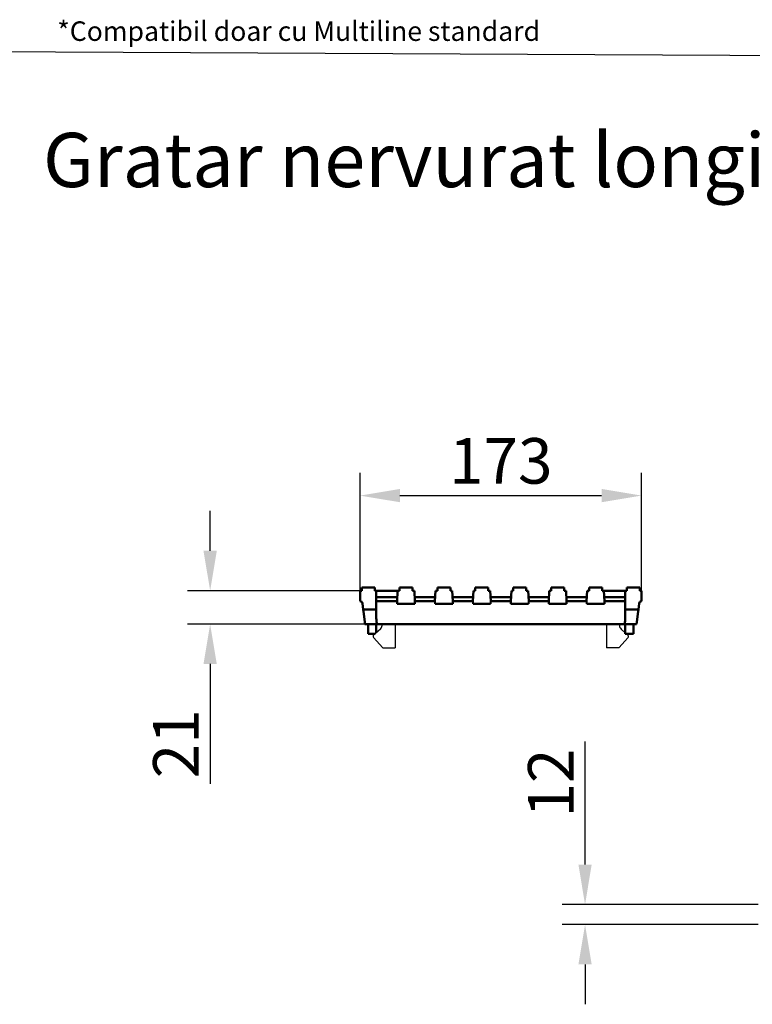
# Model space of a CAD drawing. Units: millimetres. Extents: x 15000 to 19313, y -465 to 5012.
# Drawn here: x 17971 to 18421, y 2431 to 3035 of the extents above; entities that cross this region are included whole.
import ezdxf

# ---------------------------------------------------------------- set-up
doc = ezdxf.new("R2010")
doc.units = ezdxf.units.MM
doc.layers.add('BEMASS', color=3, linetype='Continuous')
doc.layers.add('SICHTBAR', color=7, linetype='Continuous')
doc.styles.add('Arial', font='arial.ttf')
doc.styles.add('BEMSTIL', font='isocp3.shx', dxfattribs={"width": 0.8})
doc.styles.get("Standard").update_dxf_attribs({"font": 'arial.ttf'})
doc.dimstyles.new('BEMASS$0', dxfattribs={"dimtxt": 3.5, "dimasz": 3.5, "dimexe": 1.4, "dimexo": 0, "dimgap": 2, "dimtad": 1, "dimtxsty": 'BEMSTIL', "dimcen": 3, "dimclrd": 256, "dimclre": 256, "dimclrt": 256, "dimadec": 0, "dimazin": 0, "dimtfac": 0.875, "dimtmove": 2, "dimatfit": 3, "dimfxl": 1, "dimtolj": 1, "dimlwd": 25, "dimlwe": 25, "dimarcsym": 0})

# ---------------------------------------------------------------- blocks, each defined once
blk = doc.blocks.new('*D71')
at = {"layer": 'BEMASS', "color": 0, "transparency": 16777216}
for p, q in [((18087.76, 2709.11), (18087.76, 2733.61)), ((18179.9, 2684.61), (18073.76, 2684.61)), ((18182.9, 2664.11), (18073.76, 2664.11)), ((18087.76, 2639.61), (18087.76, 2565.93))]:
    blk.add_line(p, q, dxfattribs=at)
for points in [[(18083.67, 2709.11), (18091.84, 2709.11), (18087.76, 2684.61)], [(18083.67, 2639.61), (18091.84, 2639.61), (18087.76, 2664.11)]]:
    blk.add_solid(points, dxfattribs=at)
at = {"layer": 'DEFPOINTS', "color": 0, "transparency": 16777216}
for p in [(18179.9, 2684.61), (18087.76, 2664.11), (18182.9, 2664.11)]:
    blk.add_point(p, dxfattribs=at)
at = {"layer": 'BEMASS', "color": 0, "transparency": 16777216, "insert": (18066.7, 2590.52), "char_height": 28, "attachment_point": 5, "rotation": 90, "style": 'Arial'}
blk.add_mtext('\\A1;21', dxfattribs=at)
blk = doc.blocks.new('*D72')
at = {"layer": 'BEMASS', "color": 0, "transparency": 16777216}
for p, q in [((18179.9, 2684.61), (18179.9, 2757.04)), ((18352.9, 2684.61), (18352.9, 2757.04)), ((18204.4, 2743.04), (18328.4, 2743.04))]:
    blk.add_line(p, q, dxfattribs=at)
for points in [[(18204.4, 2747.13), (18204.4, 2738.96), (18179.9, 2743.04)], [(18328.4, 2747.13), (18328.4, 2738.96), (18352.9, 2743.04)]]:
    blk.add_solid(points, dxfattribs=at)
at = {"layer": 'DEFPOINTS', "color": 0, "transparency": 16777216}
for p in [(18352.9, 2743.04), (18179.9, 2684.61), (18352.9, 2684.61)]:
    blk.add_point(p, dxfattribs=at)
at = {"layer": 'BEMASS', "color": 0, "transparency": 16777216, "insert": (18266.4, 2764.35), "char_height": 28, "attachment_point": 5, "style": 'Arial'}
blk.add_mtext('\\A1;173', dxfattribs=at)
blk = doc.blocks.new('*D74')
at = {"layer": 'BEMASS', "color": 0, "transparency": 16777216}
for p, q in [((18318.2, 2516.31), (18318.2, 2591.99)), ((18424.66, 2491.81), (18304.2, 2491.81)), ((18424.66, 2479.51), (18304.2, 2479.51)), ((18318.2, 2455.01), (18318.2, 2430.51))]:
    blk.add_line(p, q, dxfattribs=at)
for points in [[(18314.12, 2516.31), (18322.28, 2516.31), (18318.2, 2491.81)], [(18314.12, 2455.01), (18322.28, 2455.01), (18318.2, 2479.51)]]:
    blk.add_solid(points, dxfattribs=at)
at = {"layer": 'DEFPOINTS', "color": 0, "transparency": 16777216}
for p in [(18318.2, 2491.81), (18424.66, 2491.81), (18424.66, 2479.51)]:
    blk.add_point(p, dxfattribs=at)
at = {"layer": 'BEMASS', "color": 0, "transparency": 16777216, "insert": (18297.14, 2566.4), "char_height": 28, "attachment_point": 5, "rotation": 90, "style": 'Arial'}
blk.add_mtext('\\A1;12', dxfattribs=at)

msp = doc.modelspace()

# ---------------------------------------------------------------- linework, layer by layer
msp.add_lwpolyline([(15133.761, 3029.866), (19194.289, 3009.728)])
at = {"layer": 'SICHTBAR', "linetype": 'Continuous', "lineweight": 50}
for p, q in [((18180.897, 2686.61), (18188.897, 2686.61)), ((18180.897, 2684.61), (18180.897, 2686.61)), ((18188.897, 2684.61), (18188.897, 2686.61)), ((18204.147, 2686.61), (18212.147, 2686.61)), ((18204.147, 2684.61), (18204.147, 2686.61)), ((18212.147, 2684.61), (18212.147, 2686.61)), ((18227.447, 2686.61), (18235.447, 2686.61)), ((18227.447, 2684.61), (18227.447, 2686.61)), ((18235.447, 2684.61), (18235.447, 2686.61)), ((18250.747, 2686.61), (18258.747, 2686.61)), ((18250.747, 2684.61), (18250.747, 2686.61)), ((18258.747, 2684.61), (18258.747, 2686.61)), ((18274.047, 2686.61), (18282.047, 2686.61)), ((18274.047, 2684.61), (18274.047, 2686.61)), ((18282.047, 2684.61), (18282.047, 2686.61)), ((18297.347, 2686.61), (18305.347, 2686.61)), ((18297.347, 2684.61), (18297.347, 2686.61)), ((18305.347, 2684.61), (18305.347, 2686.61)), ((18320.647, 2686.61), (18328.647, 2686.61)), ((18320.647, 2684.61), (18320.647, 2686.61)), ((18328.647, 2684.61), (18328.647, 2686.61)), ((18343.897, 2684.61), (18343.897, 2686.61)), ((18343.897, 2686.61), (18351.897, 2686.61)), ((18351.897, 2684.61), (18351.897, 2686.61)), ((18179.897, 2678.11), (18179.897, 2684.61)), ((18179.897, 2684.61), (18180.897, 2684.61)), ((18188.897, 2684.61), (18189.897, 2684.61)), ((18189.897, 2684.61), (18189.897, 2673.11)), ((18189.897, 2684.61), (18202.988, 2684.61)), ((18197.897, 2680.61), (18189.897, 2680.61)), ((18202.778, 2680.61), (18197.897, 2680.61)), ((18202.647, 2678.11), (18202.988, 2684.61)), ((18202.988, 2684.61), (18204.147, 2684.61)), ((18212.147, 2684.61), (18213.306, 2684.61)), ((18213.306, 2684.61), (18213.647, 2678.11)), ((18226.078, 2680.61), (18213.516, 2680.61)), ((18225.947, 2678.11), (18226.288, 2684.61)), ((18226.288, 2684.61), (18227.447, 2684.61)), ((18235.447, 2684.61), (18236.606, 2684.61)), ((18236.606, 2684.61), (18236.947, 2678.11)), ((18249.378, 2680.61), (18236.816, 2680.61)), ((18249.247, 2678.11), (18249.588, 2684.61)), ((18249.588, 2684.61), (18250.747, 2684.61)), ((18258.747, 2684.61), (18259.906, 2684.61)), ((18259.906, 2684.61), (18260.247, 2678.11)), ((18272.678, 2680.61), (18260.116, 2680.61)), ((18272.547, 2678.11), (18272.888, 2684.61)), ((18272.888, 2684.61), (18274.047, 2684.61)), ((18282.047, 2684.61), (18283.206, 2684.61)), ((18283.206, 2684.61), (18283.547, 2678.11)), ((18295.978, 2680.61), (18283.416, 2680.61)), ((18295.847, 2678.11), (18296.188, 2684.61)), ((18296.188, 2684.61), (18297.347, 2684.61)), ((18305.347, 2684.61), (18306.506, 2684.61)), ((18306.506, 2684.61), (18306.847, 2678.11)), ((18319.278, 2680.61), (18306.716, 2680.61)), ((18319.147, 2678.11), (18319.488, 2684.61)), ((18319.488, 2684.61), (18320.647, 2684.61)), ((18328.647, 2684.61), (18329.806, 2684.61)), ((18329.806, 2684.61), (18330.147, 2678.11)), ((18342.897, 2684.61), (18329.806, 2684.61)), ((18334.897, 2680.61), (18330.016, 2680.61)), ((18342.897, 2680.61), (18334.897, 2680.61)), ((18342.897, 2673.11), (18342.897, 2684.61)), ((18342.897, 2684.61), (18343.897, 2684.61)), ((18351.897, 2684.61), (18352.897, 2684.61)), ((18352.897, 2684.61), (18352.897, 2678.11)), ((18181.387, 2676.787), (18181.825, 2673.11)), ((18202.647, 2678.11), (18197.897, 2678.11)), ((18202.726, 2676.61), (18202.647, 2678.11)), ((18213.569, 2676.61), (18202.726, 2676.61)), ((18213.647, 2678.11), (18213.569, 2676.61)), ((18225.947, 2678.11), (18213.647, 2678.11)), ((18226.026, 2676.61), (18225.947, 2678.11)), ((18236.869, 2676.61), (18226.026, 2676.61)), ((18236.947, 2678.11), (18236.869, 2676.61)), ((18249.247, 2678.11), (18236.947, 2678.11)), ((18249.326, 2676.61), (18249.247, 2678.11)), ((18260.169, 2676.61), (18249.326, 2676.61)), ((18260.247, 2678.11), (18260.169, 2676.61)), ((18272.547, 2678.11), (18260.247, 2678.11)), ((18272.626, 2676.61), (18272.547, 2678.11)), ((18283.469, 2676.61), (18272.626, 2676.61)), ((18283.547, 2678.11), (18283.469, 2676.61)), ((18295.847, 2678.11), (18283.547, 2678.11)), ((18295.926, 2676.61), (18295.847, 2678.11)), ((18306.769, 2676.61), (18295.926, 2676.61)), ((18306.847, 2678.11), (18306.769, 2676.61)), ((18319.147, 2678.11), (18306.847, 2678.11)), ((18319.226, 2676.61), (18319.147, 2678.11)), ((18330.069, 2676.61), (18319.226, 2676.61)), ((18330.147, 2678.11), (18330.069, 2676.61)), ((18334.897, 2678.11), (18330.147, 2678.11)), ((18350.97, 2673.11), (18351.408, 2676.787)), ((18181.825, 2673.11), (18189.897, 2673.11)), ((18181.825, 2673.11), (18181.961, 2671.966)), ((18181.961, 2671.966), (18182.761, 2665.254)), ((18189.897, 2673.11), (18189.897, 2671.966)), ((18189.897, 2671.966), (18189.897, 2667.591)), ((18342.897, 2673.11), (18350.97, 2673.11)), ((18342.897, 2671.966), (18342.897, 2673.11)), ((18342.897, 2667.591), (18342.897, 2671.966)), ((18350.033, 2665.254), (18350.833, 2671.966)), ((18350.833, 2671.966), (18350.97, 2673.11)), ((18182.897, 2664.11), (18182.761, 2665.254)), ((18190.972, 2664.11), (18182.897, 2664.11)), ((18184.897, 2664.11), (18184.897, 2658.11)), ((18189.897, 2664.11), (18189.897, 2658.792)), ((18190.972, 2664.11), (18197.897, 2664.11)), ((18334.897, 2664.11), (18197.897, 2664.11)), ((18334.897, 2664.11), (18341.822, 2664.11)), ((18349.897, 2664.11), (18341.822, 2664.11)), ((18342.897, 2664.11), (18342.897, 2658.11)), ((18347.897, 2664.11), (18347.897, 2658.11)), ((18350.033, 2665.254), (18349.897, 2664.11)), ((18184.897, 2658.11), (18189.132, 2658.11)), ((18342.897, 2658.11), (18347.897, 2658.11))]:
    msp.add_line(p, q, dxfattribs=at).dxf.unprotected_set("ltscale", 0)
at = {"layer": 'SICHTBAR'}
for p, q in [((18193.397, 2663.26), (18193.397, 2664.11)), ((18201.397, 2664.11), (18201.397, 2649.61)), ((18331.397, 2664.11), (18331.397, 2649.61)), ((18339.397, 2664.11), (18339.397, 2663.26)), ((18188.159, 2655.885), (18193.897, 2649.61)), ((18192.395, 2661.021), (18188.231, 2657.306)), ((18344.635, 2655.885), (18338.897, 2649.61)), ((18340.4, 2661.021), (18342.897, 2658.792)), ((18343.662, 2658.11), (18344.563, 2657.306)), ((18193.897, 2649.61), (18201.397, 2649.61)), ((18338.897, 2649.61), (18331.397, 2649.61))]:
    msp.add_line(p, q, dxfattribs=at)
at = {"layer": 'SICHTBAR', "linetype": 'Continuous', "lineweight": 50}
for points in [[(18190.083, 2665.254), (18190.099, 2665.162), (18190.116, 2665.074), (18190.134, 2664.99), (18190.154, 2664.911), (18190.175, 2664.835), (18190.199, 2664.762), (18190.224, 2664.693), (18190.252, 2664.627), (18190.281, 2664.564), (18190.313, 2664.504), (18190.346, 2664.449), (18190.382, 2664.397), (18190.42, 2664.35), (18190.461, 2664.307), (18190.503, 2664.268), (18190.548, 2664.234), (18190.595, 2664.204), (18190.644, 2664.178), (18190.695, 2664.157), (18190.747, 2664.14), (18190.801, 2664.126), (18190.857, 2664.117), (18190.914, 2664.112), (18190.972, 2664.11)], [(18341.822, 2664.11), (18341.88, 2664.112), (18341.937, 2664.117), (18341.993, 2664.126), (18342.047, 2664.14), (18342.1, 2664.157), (18342.151, 2664.178), (18342.2, 2664.204), (18342.247, 2664.234), (18342.291, 2664.268), (18342.334, 2664.307), (18342.374, 2664.35), (18342.412, 2664.398), (18342.448, 2664.449), (18342.482, 2664.505), (18342.513, 2664.564), (18342.543, 2664.627), (18342.57, 2664.693), (18342.596, 2664.762), (18342.619, 2664.835), (18342.64, 2664.91), (18342.66, 2664.99), (18342.679, 2665.074), (18342.696, 2665.162), (18342.712, 2665.254)]]:
    msp.add_lwpolyline(points, dxfattribs=at).dxf.unprotected_set("ltscale", 0)
for centre, start, end in [((18179.897, 2676.61), 6.794825, 90), ((18352.897, 2676.61), 90, 173.205175)]:
    msp.add_arc(centre, 1.5, start, end, dxfattribs=at).dxf.unprotected_set("ltscale", 0)
at = {"layer": 'SICHTBAR'}
for centre, radius, start, end in [((18190.397, 2663.26), 3, 311.747555, 0), ((18342.397, 2663.26), 3, 180, 228.252445), ((18188.897, 2656.56), 1, 131.747555, 222.439586), ((18343.897, 2656.56), 1, 317.560414, 48.252445)]:
    msp.add_arc(centre, radius, start, end, dxfattribs=at)
at = {"layer": 'SICHTBAR', "linetype": 'Continuous', "lineweight": 50}
for centre, major_axis, ratio, start_param, end_param in [((18197.897, 2678.105), (-8, 0), 0.000581, 4.712389, 6.2831875), ((18334.897, 2678.105), (8, 0), 0.000581, 6.2831851, 7.8539816), ((18197.897, 2667.591), (0, -10.915), 0.732934, 4.712389, 4.9282423), ((18334.897, 2667.591), (0, -10.915), 0.732934, 1.354943, 1.5707963)]:
    msp.add_ellipse(centre, major_axis=major_axis, ratio=ratio, start_param=start_param, end_param=end_param, dxfattribs=at).dxf.unprotected_set("ltscale", 0)

# ---------------------------------------------------------------- texts
at = {"layer": 'SICHTBAR', "insert": (17993.807, 3034.383), "char_height": 12, "attachment_point": 1}
msp.add_mtext_dynamic_manual_height_columns('*Compatibil doar cu Multiline standard', width=496.06626, gutter_width=12.5, heights=[0], dxfattribs=at)
at = {"layer": 'SICHTBAR', "insert": (17985.016, 2965.899), "char_height": 40, "width": 1382.22265, "attachment_point": 1}
msp.add_mtext('{\\H0.83333x;Gratar nervurat longitudinal, clasa de sarcini D400/E600}', dxfattribs=at)

# ---------------------------------------------------------------- dimensions: what is measured, and where the dimension line sits
at = {"layer": 'BEMASS', "color": 0}
dim = msp.add_linear_dim(base=(18352.897, 2743.044), p1=(18179.897, 2684.61), p2=(18352.897, 2684.61), dimstyle='BEMASS$0', override={"dimscale": 7, "dimtxt": 4, "dimexe": 2, "dimgap": 1, "dimdec": 0, "dimtxsty": 'Arial', "dimclrd": 0, "dimclre": 0, "dimclrt": 0, "dimtofl": 0, "dimtmove": 0, "dimatfit": 0, "dimlwd": 65535, "dimlwe": 65535}, dxfattribs=at)
dim.commit()
dim.dimension.update_dxf_attribs({"geometry": '*D72', "text_midpoint": (18266.397, 2743.044), "dimtype": 160})
for base, p1, p2, text, picture, middle in [((18087.757, 2664.11), (18179.897, 2684.61), (18182.897, 2664.11), '21', '*D71', (18066.699, 2590.519)), ((18318.199, 2491.807), (18424.657, 2479.507), (18424.657, 2491.807), '12', '*D74', (18297.141, 2566.4))]:
    dim = msp.add_linear_dim(base=base, p1=p1, p2=p2, angle=90, text=text, dimstyle='BEMASS$0', override={"dimscale": 7, "dimtxt": 4, "dimexe": 2, "dimgap": 1, "dimdec": 0, "dimtxsty": 'Arial', "dimclrd": 0, "dimclre": 0, "dimclrt": 0, "dimtofl": 0, "dimtmove": 0, "dimatfit": 0, "dimlwd": 65535, "dimlwe": 65535}, dxfattribs=at)
    dim.commit()
    dim.dimension.update_dxf_attribs({"geometry": picture, "text_midpoint": middle})

doc.saveas('drawing.dxf')
